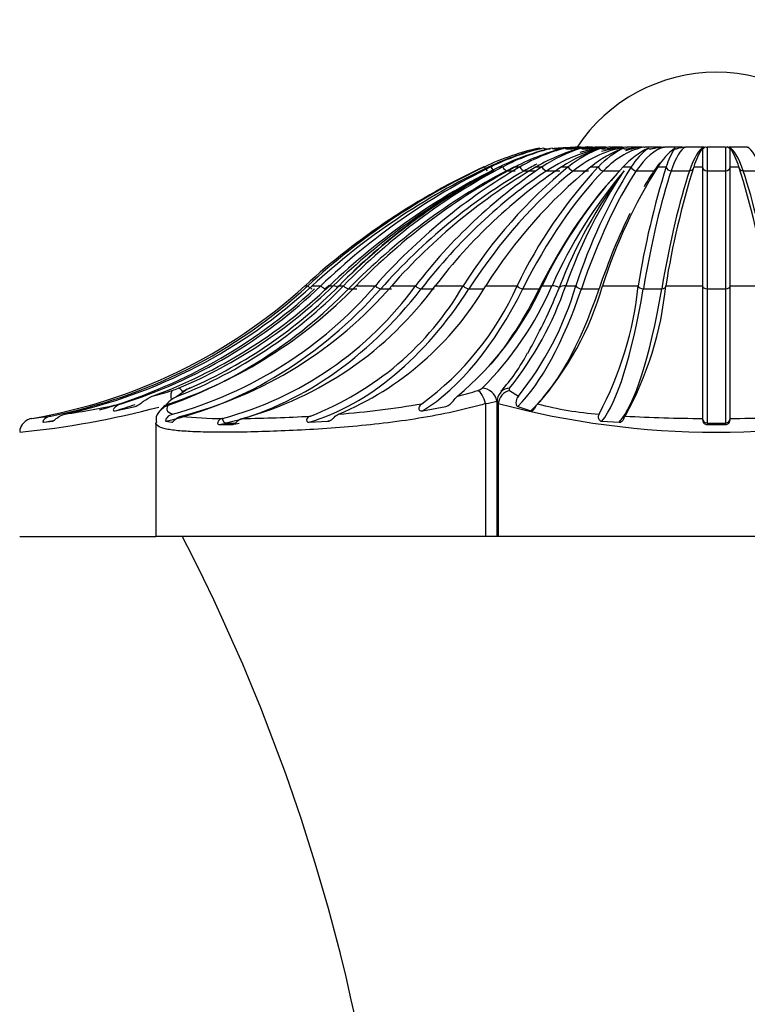
# Model space of a CAD drawing. Units: millimetres. Extents: x 0 to 1386, y 0 to 1573.
# Drawn here: x 1105 to 1121, y 1082 to 1103 of the extents above; entities that cross this region are included whole.
import ezdxf
from ezdxf import colors
from ezdxf.entities.mleader import LeaderData, LeaderLine
from ezdxf.math import Vec2, Vec3

# ---------------------------------------------------------------- set-up
doc = ezdxf.new("R2010")
doc.units = ezdxf.units.MM
doc.layers.add('DV5_Défaut', color=7, linetype='Continuous')
doc.layers.add('Défaut', color=7, linetype='Continuous')

# ---------------------------------------------------------------- blocks, each defined once
blk = doc.blocks.new('_DOT')
at = {"color": 0}
blk.add_line((0, 0), (-1, 0), dxfattribs=at)
at = {"color": 0, "const_width": 0.333}
blk.add_lwpolyline([(-0.1665, 0, 1), (0.1665, 0, 1)], format="xyb", close=True, dxfattribs=at)
blk = doc.blocks.new('SE4')
at = {"layer": 'DV5_Défaut', "color": 7, "linetype": 'Continuous'}
for p, q in [((1117.102, 1100.081), (1117.102, 1100.081)), ((1117.243, 1100.081), (1117.242, 1100.081)), ((1117.358, 1100.081), (1117.27, 1100.081)), ((1117.451, 1100.081), (1117.451, 1100.081)), ((1117.648, 1100.081), (1117.488, 1100.081)), ((1117.724, 1100.081), (1117.723, 1100.081)), ((1117.769, 1100.081), (1117.769, 1100.081)), ((1117.996, 1100.081), (1117.769, 1100.081)), ((1118.053, 1100.081), (1118.052, 1100.081)), ((1118.395, 1100.081), (1118.106, 1100.081)), ((1118.106, 1100.081), (1118.106, 1100.081)), ((1118.43, 1100.081), (1118.106, 1100.081)), ((1118.43, 1100.081), (1118.43, 1100.081)), ((1118.847, 1100.081), (1118.49, 1100.081)), ((1118.49, 1100.081), (1118.49, 1100.081)), ((1118.847, 1100.081), (1118.49, 1100.081)), ((1119.293, 1100.081), (1118.912, 1100.081)), ((1118.912, 1100.081), (1118.912, 1100.081)), ((1119.293, 1100.081), (1118.912, 1100.081)), ((1119.293, 1100.081), (1119.293, 1100.081)), ((1119.362, 1100.081), (1119.361, 1100.081)), ((1119.757, 1100.081), (1119.362, 1100.081)), ((1119.757, 1100.081), (1119.362, 1100.081)), ((1119.757, 1100.081), (1119.757, 1100.081)), ((1120.227, 1100.081), (1119.827, 1100.081)), ((1119.827, 1100.081), (1119.827, 1099.571)), ((1119.827, 1100.081), (1119.827, 1100.081)), ((1120.227, 1100.081), (1119.827, 1100.081)), ((1120.227, 1100.081), (1120.227, 1099.571)), ((1120.228, 1100.081), (1120.227, 1100.081)), ((1120.693, 1100.081), (1120.298, 1100.081)), ((1120.298, 1100.081), (1120.298, 1100.081)), ((1120.693, 1100.081), (1120.298, 1100.081)), ((1120.694, 1100.081), (1120.693, 1100.081)), ((1119.727, 1100.062), (1119.727, 1099.659)), ((1120.327, 1099.659), (1120.327, 1100.062)), ((1115.017, 1099.655), (1115.026, 1099.659)), ((1115.026, 1099.659), (1115.04, 1099.659)), ((1115.04, 1099.659), (1115.032, 1099.655)), ((1115.126, 1099.655), (1115.134, 1099.659)), ((1115.134, 1099.659), (1115.178, 1099.659)), ((1115.178, 1099.659), (1115.17, 1099.655)), ((1115.355, 1099.655), (1115.363, 1099.659)), ((1115.363, 1099.659), (1115.435, 1099.659)), ((1115.435, 1099.659), (1115.427, 1099.655)), ((1115.7, 1099.655), (1115.707, 1099.659)), ((1115.707, 1099.659), (1115.805, 1099.659)), ((1115.805, 1099.659), (1115.798, 1099.655)), ((1116.15, 1099.655), (1116.157, 1099.659)), ((1116.157, 1099.659), (1116.279, 1099.659)), ((1116.279, 1099.659), (1116.273, 1099.655)), ((1116.697, 1099.655), (1116.703, 1099.659)), ((1116.703, 1099.659), (1116.845, 1099.659)), ((1116.845, 1099.659), (1116.84, 1099.655)), ((1117.325, 1099.655), (1117.33, 1099.659)), ((1117.33, 1099.659), (1117.489, 1099.659)), ((1117.489, 1099.659), (1117.486, 1099.655)), ((1118.02, 1099.655), (1118.024, 1099.659)), ((1118.024, 1099.659), (1118.197, 1099.659)), ((1118.197, 1099.659), (1118.194, 1099.655)), ((1118.764, 1099.655), (1118.767, 1099.659)), ((1118.767, 1099.659), (1118.949, 1099.659)), ((1118.949, 1099.659), (1118.947, 1099.655)), ((1119.54, 1099.655), (1119.541, 1099.659)), ((1119.541, 1099.659), (1119.727, 1099.659)), ((1119.727, 1099.659), (1119.727, 1099.655)), ((1119.727, 1099.655), (1119.727, 1097.096)), ((1120.327, 1099.659), (1120.514, 1099.659)), ((1120.327, 1099.655), (1120.327, 1099.659)), ((1120.327, 1097.096), (1120.327, 1099.655)), ((1120.514, 1099.659), (1120.515, 1099.655)), ((1115.514, 1099.571), (1115.696, 1099.571)), ((1115.894, 1099.571), (1116.13, 1099.571)), ((1116.376, 1099.571), (1116.659, 1099.571)), ((1116.948, 1099.571), (1117.272, 1099.571)), ((1117.596, 1099.571), (1117.952, 1099.571)), ((1118.303, 1099.571), (1118.684, 1099.571)), ((1119.053, 1099.571), (1119.449, 1099.571)), ((1119.827, 1099.571), (1119.827, 1097.027)), ((1119.827, 1099.571), (1120.227, 1099.571)), ((1120.227, 1099.571), (1120.227, 1097.027)), ((1120.606, 1099.571), (1121.001, 1099.571)), ((1111.169, 1097.094), (1111.171, 1097.096)), ((1111.171, 1097.096), (1111.233, 1097.096)), ((1111.233, 1097.096), (1111.231, 1097.094)), ((1111.325, 1097.094), (1111.327, 1097.096)), ((1111.327, 1097.096), (1111.512, 1097.096)), ((1111.512, 1097.096), (1111.51, 1097.094)), ((1111.696, 1097.094), (1111.697, 1097.096)), ((1111.697, 1097.096), (1111.78, 1097.096)), ((1111.903, 1097.096), (1112, 1097.096)), ((1112, 1097.096), (1111.999, 1097.094)), ((1112.271, 1097.094), (1112.272, 1097.096)), ((1112.272, 1097.096), (1112.686, 1097.096)), ((1112.686, 1097.096), (1112.685, 1097.094)), ((1113.037, 1097.094), (1113.039, 1097.096)), ((1113.039, 1097.096), (1113.553, 1097.096)), ((1113.553, 1097.096), (1113.552, 1097.094)), ((1113.976, 1097.094), (1113.977, 1097.096)), ((1113.977, 1097.096), (1114.579, 1097.096)), ((1114.579, 1097.096), (1114.578, 1097.094)), ((1115.063, 1097.094), (1115.064, 1097.096)), ((1115.064, 1097.096), (1115.739, 1097.096)), ((1115.739, 1097.096), (1115.739, 1097.094)), ((1116.273, 1097.094), (1116.274, 1097.096)), ((1116.274, 1097.096), (1116.488, 1097.096)), ((1116.785, 1097.096), (1117.005, 1097.096)), ((1117.005, 1097.096), (1117.005, 1097.094)), ((1117.575, 1097.094), (1117.576, 1097.096)), ((1117.576, 1097.096), (1118.346, 1097.096)), ((1118.346, 1097.096), (1118.345, 1097.094)), ((1118.938, 1097.096), (1119.727, 1097.096)), ((1118.938, 1097.094), (1118.938, 1097.096)), ((1119.727, 1097.096), (1119.727, 1097.094)), ((1120.327, 1097.096), (1121.117, 1097.096)), ((1120.327, 1097.094), (1120.327, 1097.096)), ((1112.106, 1097.027), (1112.288, 1097.027)), ((1112.8, 1097.027), (1113.035, 1097.027)), ((1113.672, 1097.027), (1113.955, 1097.027)), ((1114.7, 1097.027), (1115.024, 1097.027)), ((1115.86, 1097.027), (1116.216, 1097.027)), ((1117.122, 1097.027), (1117.502, 1097.027)), ((1118.455, 1097.027), (1118.85, 1097.027)), ((1119.727, 1097.094), (1119.727, 1094.235)), ((1119.827, 1097.027), (1119.827, 1094.137)), ((1119.827, 1097.027), (1120.227, 1097.027)), ((1120.227, 1097.027), (1120.227, 1094.137)), ((1120.327, 1094.235), (1120.327, 1097.094)), ((1108.595, 1094.837), (1108.427, 1094.715)), ((1115.576, 1094.837), (1115.766, 1094.715)), ((1115.06, 1094.557), (1115.06, 1091.695)), ((1115.302, 1094.58), (1115.302, 1091.695)), ((1115.333, 1094.557), (1115.333, 1091.695)), ((1107.085, 1094.401), (1107.511, 1094.494)), ((1108.153, 1094.494), (1108.051, 1094.401)), ((1113.701, 1094.401), (1114.201, 1094.494)), ((1115.75, 1094.494), (1116.033, 1094.401)), ((1105.278, 1094.233), (1105.287, 1094.235)), ((1105.537, 1094.152), (1105.73, 1094.176)), ((1107.956, 1094.146), (1107.956, 1091.695)), ((1108.173, 1094.176), (1108.301, 1094.152)), ((1109.392, 1094.235), (1109.386, 1094.233)), ((1109.473, 1094.137), (1109.67, 1094.137)), ((1109.81, 1094.233), (1109.816, 1094.235)), ((1111.261, 1094.152), (1111.662, 1094.176)), ((1117.56, 1094.176), (1117.935, 1094.152)), ((1119.727, 1094.235), (1119.727, 1094.233)), ((1119.827, 1094.137), (1119.827, 1094.104)), ((1119.827, 1094.137), (1120.227, 1094.137)), ((1120.227, 1094.137), (1120.227, 1094.104)), ((1120.327, 1094.233), (1120.327, 1094.235)), ((1109.317, 1094.104), (1109.6, 1094.104)), ((1119.827, 1094.104), (1120.227, 1094.104)), ((1105.027, 1091.695), (1107.956, 1091.695)), ((1115.06, 1091.695), (1107.956, 1091.695)), ((1115.303, 1091.695), (1115.06, 1091.695)), ((1115.333, 1091.695), (1115.302, 1091.695)), ((1124.722, 1091.695), (1115.333, 1091.695))]:
    blk.add_line(p, q, dxfattribs=at)
for centre, radius, start, end in [((1120.027, 1098.099), 3.595, 33.4483, 146.5517), ((1117.49, 1100.115), 0.0343, 233.5876, 266.8094), ((1117.771, 1100.129), 0.0479, 239.4017, 268.207), ((1118.107, 1100.143), 0.0622, 243.2443, 268.843), ((1118.491, 1100.157), 0.0758, 245.8113, 269.1613), ((1118.913, 1100.168), 0.0874, 247.4951, 269.327), ((1119.292, 1100.177), 0.0957, 270.6393, 281.9646), ((1119.362, 1100.177), 0.0957, 248.5185, 269.4086), ((1119.756, 1100.181), 0.1, 270.5798, 291.0016), ((1119.828, 1100.181), 0.1, 249.0029, 269.4351), ((1120.227, 1100.181), 0.1, 270.563, 290.999), ((1120.299, 1100.181), 0.1, 249.0018, 269.4168), ((1120.693, 1100.177), 0.0957, 270.5869, 291.4859), ((1117.431, 1094.592), 5.603, 102.5244, 115.2563), ((1117.525, 1094.592), 5.603, 102.524, 115.2563), ((1117.494, 1094.936), 5.26, 103.0071, 116.1204), ((1117.679, 1094.936), 5.26, 103.0066, 116.1201), ((1117.63, 1095.472), 4.727, 103.8832, 117.6627), ((1117.902, 1095.472), 4.728, 103.8824, 117.6622), ((1117.837, 1096.148), 4.057, 105.2853, 120.0621), ((1118.19, 1096.148), 4.058, 105.2842, 120.0612), ((1118.116, 1096.896), 3.318, 107.4671, 123.6271), ((1118.54, 1096.896), 3.318, 107.4655, 123.6255), ((1118.469, 1097.645), 2.587, 110.9277, 128.8722), ((1118.954, 1097.645), 2.587, 110.9253, 128.8698), ((1118.906, 1098.321), 1.949, 116.7177, 136.6179), ((1119.441, 1098.32), 1.949, 116.7139, 136.6143), ((1119.479, 1098.856), 1.513, 127.1873, 147.9442), ((1120.049, 1098.856), 1.513, 127.1803, 147.9389), ((1120.468, 1099.201), 1.587, 147.1392, 163.1954), ((1121.06, 1099.201), 1.586, 147.1266, 163.1888), ((1118.995, 1099.201), 1.587, 16.8116, 32.873), ((1121.545, 1085.678), 15.427, 115.0311, 132.2559), ((1121.545, 1085.89), 15.229, 115.3211, 132.6221), ((1121.637, 1085.893), 15.224, 115.3187, 132.6246), ((1121.639, 1086.517), 14.645, 116.2138, 133.7502), ((1121.822, 1086.52), 14.641, 116.2115, 133.7527), ((1121.842, 1087.493), 13.75, 117.8074, 135.7046), ((1122.112, 1087.496), 13.746, 117.8051, 135.7072), ((1122.182, 1088.723), 12.66, 120.2832, 138.5977), ((1122.532, 1088.726), 12.656, 120.2809, 138.6004), ((1122.713, 1090.087), 11.534, 123.9454, 142.5811), ((1123.135, 1090.09), 11.531, 123.9433, 142.584), ((1123.55, 1091.451), 10.599, 129.276, 147.8195), ((1124.033, 1091.453), 10.596, 129.2741, 147.8225), ((1124.96, 1092.681), 10.223, 136.9809, 154.4158), ((1125.492, 1092.683), 10.22, 136.9794, 154.4187), ((1127.76, 1093.658), 11.291, 147.9124, 162.2718), ((1128.328, 1093.659), 11.288, 147.9117, 162.2743), ((1136.05, 1094.285), 17.926, 162.5651, 170.9776), ((1136.64, 1094.285), 17.923, 162.5657, 170.9792), ((1103.41, 1094.284), 17.928, 9.022, 17.4331), ((1121.857, 1086.703), 14.476, 117.2594, 134.1177), ((1121.827, 1087.242), 13.985, 118.1578, 135.2011), ((1121.437, 1087.757), 13.347, 117.7269, 135.0141), ((1126.033, 1092.842), 10.449, 139.9055, 155.9759), ((1126.236, 1093.386), 10.269, 142.9629, 159.0407), ((1127.204, 1093.374), 11.064, 145.9327, 160.343), ((1104.221, 1104.882), 10.852, 292.904, 314.149), ((1104.491, 1104.435), 10.431, 293.7307, 315.2837), ((1109.936, 1099.935), 7.141, 315.0056, 336.5723), ((1109.811, 1099.48), 7.37, 321.4425, 341.1278), ((1103.35, 1105.701), 11.628, 279.5879, 312.2555), ((1103.485, 1105.502), 11.432, 281.1612, 312.6552), ((1103.577, 1105.505), 11.435, 282.2082, 312.6523), ((1103.943, 1104.978), 10.928, 287.411, 313.8249), ((1104.094, 1105.03), 10.99, 290.1722, 313.7678), ((1105.003, 1104.141), 10.123, 288.6781, 315.884), ((1105.929, 1102.928), 8.926, 285.5306, 319.1895), ((1104.688, 1104.198), 10.194, 291.5204, 315.8227), ((1106.306, 1102.897), 8.887, 284.3262, 319.2382), ((1107.416, 1101.565), 7.592, 285.088, 323.9184), ((1107.823, 1101.591), 7.621, 285.1648, 323.8423), ((1108.928, 1100.385), 6.539, 291.131, 329.7833), ((1109.34, 1100.455), 6.637, 292.6069, 329.5796), ((1109.918, 1099.691), 6.374, 306.2591, 335.9619), ((1110.102, 1099.929), 6.791, 309.8504, 335.3317), ((1110.239, 1099.105), 7.058, 321.5444, 343.4523), ((1111.353, 1098.856), 6.467, 318.2712, 344.1951), ((1110.848, 1097.87), 7.537, 331.9672, 354.091), ((1111.791, 1097.784), 7.18, 330.8475, 354.4896), ((1112.498, 1097.445), 3.903, 317.7287, 332.5968), ((1104.348, 1107.855), 13.608, 285.0599, 286.9317), ((1107.891, 1096.209), 1.434, 287.0015, 292.7112), ((1108.901, 1094.279), 0.645, 110.9536, 125.9373), ((1108.913, 1094.337), 0.593, 112.2427, 122.4584), ((1112.391, 1102.903), 8.444, 284.1399, 287.2163), ((1114.824, 1095.088), 0.259, 284.7624, 308.7655), ((1115.583, 1094.6), 0.278, 133.9263, 183.9054), ((1103.385, 1112.009), 17.873, 278.3994, 282.368), ((1108.341, 1094.225), 0.34, 106.3732, 149.157), ((1108.693, 1094.103), 0.667, 113.5317, 144.1677), ((1110.468, 1113.124), 18.849, 274.3305, 279.8329), ((1114.938, 1095.767), 1.216, 275.7354, 287.433), ((1120.027, 1112.086), 18.146, 255.0057, 284.9943), ((1118.01, 1101.371), 7.061, 254.9742, 265.8703), ((1103.09, 1113.208), 19.367, 275.7404, 284.7551), ((1105.35, 1093.91), 0.332, 102.5797, 144.2231), ((1102.859, 1115.567), 21.469, 276.4944, 277.5997), ((1109.345, 1101.183), 6.948, 263.0556, 270.3887), ((1109.488, 1124.975), 30.742, 270.6122, 273.3512), ((1119.883, 1126.66), 32.425, 266.7801, 269.7254), ((1120.172, 1126.656), 32.421, 270.2744, 273.22), ((1105.267, 1093.956), 0.237, 141.599, 180.0219), ((1071.514, 1072.546), 41.674, 5.0234, 27.355)]:
    blk.add_arc(centre, radius, start, end, dxfattribs=at)
for centre, major_axis, ratio, start_param, end_param in [((1118.049, 1094.489), (0, 5.606), 0.707107, 0.070662, 0.435684), ((1117.619, 1094.489), (0, 5.606), 0.951057, 0.070662, 0.142439), ((1118.339, 1094.489), (0, 5.606), 0.587785, 0.070662, 0.435684), ((1117.493, 1094.489), (0, 5.606), 0.987688, 0.070662, 0.090686), ((1118.044, 1094.489), (0, 5.606), 0.809017, 0.070662, 0.212895), ((1117.622, 1094.489), (0, 5.606), 0.891007, 0.070662, 0.098266), ((1117.808, 1094.489), (0, 5.606), 0.809017, 0.070662, 0.147738), ((1117.804, 1094.489), (0, 5.606), 0.891007, 0.070662, 0.128508), ((1118.332, 1094.489), (0, 5.606), 0.707107, 0.070662, 0.197352), ((1118.67, 1094.489), (0, 5.606), 0.45399, 0.070662, 0.435684), ((1118.662, 1094.489), (0, 5.606), 0.587785, 0.070662, 0.180756), ((1119.035, 1094.489), (0, 5.606), 0.309017, 0.070662, 0.435684), ((1119.424, 1094.489), (0, 5.606), 0.156434, 0.070662, 0.435684), ((1119.415, 1094.489), (0, 5.606), 0.309017, 0.070662, 0.133919), ((1119.819, 1094.489), (0, 5.606), 0.156434, 0.070662, 0.435684), ((1120.236, 1094.489), (0, 5.606), 0.156434, 5.847501, 6.212523), ((1120.631, 1094.489), (0, 5.606), 0.156434, 5.847501, 6.212523), ((1115.046, 1099.659), (-0.0491, 0.0871), 0.136715, 1.532043, 3.064766), ((1115.199, 1099.659), (-0.0505, 0.0863), 0.270064, 1.452245, 2.984968), ((1115.471, 1099.659), (-0.0529, 0.0848), 0.396764, 1.366114, 2.898836), ((1117.622, 1094.489), (0, 5.606), 0.891007, 0.394225, 0.435684), ((1115.855, 1099.659), (-0.0566, 0.0824), 0.513693, 1.269423, 2.802145), ((1117.808, 1094.489), (0, 5.606), 0.809017, 0.370972, 0.435684), ((1116.342, 1099.659), (-0.0618, 0.0786), 0.617974, 1.156468, 2.689191), ((1116.92, 1099.659), (-0.0687, 0.0726), 0.707038, 1.019288, 2.55201), ((1117.574, 1099.659), (-0.0775, 0.0632), 0.778693, 0.847077, 2.3798), ((1118.288, 1099.659), (-0.0874, 0.0486), 0.831173, 0.627365, 2.160088), ((1119.415, 1094.489), (0, 5.606), 0.309017, 0.35775, 0.435684), ((1119.046, 1099.659), (-0.0963, 0.0271), 0.863187, 0.353101, 1.885824), ((1119.827, 1099.659), (-0.1, 0), 0.873947, 0.038074, 1.570796), ((1120.227, 1099.659), (-0.1, 0), 0.873947, 1.570796, 3.103519), ((1120.614, 1099.659), (0.0963, 0.0271), 0.863187, 2.864639, 4.397362), ((1121.285, 1085.689), (0, 15.319), 0.891007, 0.436482, 0.737473), ((1121.134, 1085.689), (0, 15.319), 0.809017, 0.436482, 0.737473), ((1120.956, 1085.689), (0, 15.319), 0.707107, 0.436482, 0.737473), ((1120.755, 1085.689), (0, 15.319), 0.587785, 0.436482, 0.737473), ((1120.536, 1085.689), (0, 15.319), 0.45399, 0.436482, 0.737473), ((1120.892, 1085.689), (0, 15.319), 0.45399, 0.436482, 0.737473), ((1120.305, 1085.689), (0, 15.319), 0.309017, 0.436482, 0.737473), ((1120.067, 1085.689), (0, 15.319), 0.156434, 0.436482, 0.737473), ((1120.685, 1085.689), (0, 15.319), 0.309017, 0.436482, 0.486667), ((1118.669, 1099.659), (-0.0874, 0.0486), 0.831173, 2.160088, 2.551148), ((1120.462, 1085.689), (0, 15.319), 0.156434, 0.436482, 0.737473), ((1119.441, 1099.659), (-0.0963, 0.0271), 0.863187, 1.885824, 2.914339), ((1119.593, 1085.689), (0, 15.319), 0.156434, -0.737473, -0.436482), ((1120.685, 1085.689), (0, 15.319), 0.309017, 0.561993, 0.737473), ((1121.404, 1085.689), (0, 15.319), 0.951057, 0.730009, 0.737473), ((1111.968, 1096.874), (-0.209, 0.216), 0.253082, 5.463128, 6.025918), ((1112.088, 1096.874), (0.212, -0.212), 0.312721, 2.854816, 3.417606), ((1116.569, 1096.874), (-0.272, 0.126), 0.670633, 4.738608, 5.301398), ((1116.859, 1096.874), (-0.281, 0.106), 0.695336, 5.225539, 5.788329), ((1103.586, 1105.693), (0, -11.719), 0.987688, 0.276199, 0.738536), ((1105.077, 1105.693), (0, -11.719), 0.891007, 0.298991, 0.738536), ((1106.417, 1105.693), (0, -11.719), 0.809017, 0.186226, 0.738536), ((1108.093, 1105.693), (0, -11.719), 0.707107, 0.167271, 0.738536), ((1111.245, 1097.096), (-0.0728, 0.0686), 0.108029, 1.487167, 3.027535), ((1110.063, 1105.693), (0, -11.719), 0.587785, 0.174772, 0.738536), ((1111.539, 1097.096), (-0.074, 0.0672), 0.213397, 1.370408, 2.910777), ((1112.042, 1097.096), (-0.0762, 0.0648), 0.313511, 1.248143, 2.788512), ((1112.742, 1097.096), (-0.0791, 0.0611), 0.405905, 1.117397, 2.657766), ((1113.621, 1097.096), (-0.0829, 0.056), 0.488305, 0.975052, 2.515421), ((1112.278, 1105.693), (0, -11.719), 0.45399, 0.270742, 0.738536), ((1114.658, 1097.096), (-0.0872, 0.0489), 0.558681, 0.818084, 2.358453), ((1112.634, 1105.693), (0, -11.719), 0.45399, 0.499465, 0.738536), ((1115.827, 1097.096), (-0.0918, 0.0398), 0.6153, 0.644152, 2.184521), ((1114.684, 1105.693), (0, -11.719), 0.309017, 0.298991, 0.738536), ((1115.064, 1105.693), (0, -11.719), 0.309017, 0.270742, 0.738536), ((1116.183, 1097.096), (-0.0918, 0.0398), 0.6153, 2.184521, 2.460992), ((1117.099, 1097.096), (-0.0959, 0.0283), 0.656769, 0.452648, 1.993017), ((1117.221, 1105.693), (0, -11.719), 0.156434, 0.186226, 0.738536), ((1117.616, 1105.693), (0, -11.719), 0.156434, 0.174772, 0.738536), ((1118.444, 1097.096), (-0.0989, 0.0148), 0.682066, 0.246009, 1.786378), ((1118.839, 1097.096), (-0.0989, 0.0148), 0.682066, 1.786378, 3.326747), ((1119.827, 1097.096), (-0.1, 0), 0.690568, 0.030427, 1.570796), ((1120.227, 1097.096), (-0.1, 0), 0.690568, 1.570796, 3.111165), ((1108.411, 1094.557), (-0.088, 0.287), 0.330501, 0.13464, 1.194087), ((1108.548, 1094.607), (-0.116, 0.277), 0.318096, 5.421585, 6.143637), ((1108.693, 1094.557), (0.17, -0.247), 0.871631, 2.838661, 3.148202), ((1108.789, 1094.607), (0.12, -0.275), 0.393056, 2.978505, 3.133155), ((1114.934, 1094.557), (-0.091, 0.286), 0.404232, 4.584521, 5.919465), ((1115.031, 1094.607), (-0.205, 0.219), 0.842911, 4.045029, 5.609224), ((1115.614, 1094.557), (0.193, 0.23), 0.902171, 0.883663, 2.218606), ((1115.614, 1094.607), (0.227, -0.196), 0.873961, 3.104268, 3.14192), ((1115.614, 1094.607), (0.227, -0.196), 0.873961, 2.35806, 3.104268), ((1104.104, 1105.693), (0, -11.719), 0.951057, 0.270742, 0.311146), ((1103.524, 1105.693), (0, -11.719), 0.987688, 0.174772, 0.19621), ((1108.604, 1101.397), (0, -7.363), 0.707107, 0.137367, 0.167627), ((1109.456, 1094.235), (-0.0324, 0.0946), 0.687298, 1.351616, 2.910744), ((1108.887, 1101.397), (0, -7.363), 0.707107, 0.137367, 0.167627), ((1110.386, 1105.693), (0, -11.719), 0.587785, 0.186226, 0.19588), ((1119.827, 1094.235), (-0.1, 0), 0.971986, 0.011668, 1.570796), ((1120.227, 1094.235), (0.1, 0), 0.971986, 4.712389, 6.271517)]:
    blk.add_ellipse(centre, major_axis=major_axis, ratio=ratio, start_param=start_param, end_param=end_param, dxfattribs=at)
for points, knots in [([(1116.502, 1100.055), (1116.543, 1100.058), (1116.584, 1100.061), (1116.762, 1100.073), (1116.899, 1100.082), (1117.037, 1100.088)], [0, 0, 0, 0, 0.229358, 0.229358, 1, 1, 1, 1]), ([(1116.514, 1100.05), (1116.578, 1100.054), (1116.643, 1100.059), (1116.842, 1100.073), (1116.976, 1100.082), (1117.11, 1100.088)], [0, 0, 0, 0, 0.326342, 0.326342, 1, 1, 1, 1]), ([(1116.768, 1100.062), (1116.77, 1100.053), (1116.779, 1100.052), (1116.794, 1100.048), (1116.801, 1100.047), (1116.823, 1100.045), (1116.838, 1100.045), (1116.882, 1100.046), (1116.911, 1100.048), (1116.999, 1100.054), (1117.058, 1100.059), (1117.234, 1100.073), (1117.352, 1100.082), (1117.469, 1100.088)], [0, 0, 0, 0, 0.03125, 0.03125, 0.0625, 0.0625, 0.125, 0.125, 0.25, 0.25, 0.5, 0.5, 1, 1, 1, 1]), ([(1116.772, 1100.056), (1116.806, 1100.058), (1116.84, 1100.061), (1117.001, 1100.073), (1117.128, 1100.082), (1117.256, 1100.088)], [0, 0, 0, 0, 0.210595, 0.210595, 1, 1, 1, 1]), ([(1117.119, 1100.081), (1117.116, 1100.081), (1117.113, 1100.083), (1117.111, 1100.087), (1117.111, 1100.087), (1117.11, 1100.087), (1117.11, 1100.088)], [0, 0, 0, 0, 0.935913, 0.935913, 0.935913, 1, 1, 1, 1]), ([(1117.12, 1100.062), (1117.122, 1100.053), (1117.131, 1100.052), (1117.144, 1100.048), (1117.15, 1100.047), (1117.17, 1100.045), (1117.183, 1100.045), (1117.222, 1100.046), (1117.248, 1100.048), (1117.327, 1100.054), (1117.379, 1100.059), (1117.536, 1100.073), (1117.641, 1100.082), (1117.746, 1100.088)], [0, 0, 0, 0, 0.03125, 0.03125, 0.0625, 0.0625, 0.125, 0.125, 0.25, 0.25, 0.5, 0.5, 1, 1, 1, 1]), ([(1117.269, 1100.081), (1117.265, 1100.081), (1117.261, 1100.083), (1117.257, 1100.087), (1117.256, 1100.087), (1117.256, 1100.087), (1117.256, 1100.088)], [0, 0, 0, 0, 0.935913, 0.935913, 0.935913, 1, 1, 1, 1]), ([(1117.544, 1100.062), (1117.546, 1100.053), (1117.553, 1100.052), (1117.564, 1100.048), (1117.57, 1100.047), (1117.587, 1100.045), (1117.598, 1100.045), (1117.632, 1100.046), (1117.654, 1100.048), (1117.721, 1100.054), (1117.766, 1100.059), (1117.9, 1100.073), (1117.989, 1100.082), (1118.079, 1100.088)], [0, 0, 0, 0, 0.03125, 0.03125, 0.0625, 0.0625, 0.125, 0.125, 0.25, 0.25, 0.5, 0.5, 1, 1, 1, 1]), ([(1118.03, 1100.062), (1118.031, 1100.053), (1118.037, 1100.052), (1118.046, 1100.048), (1118.05, 1100.047), (1118.064, 1100.045), (1118.073, 1100.045), (1118.1, 1100.046), (1118.118, 1100.048), (1118.172, 1100.054), (1118.208, 1100.059), (1118.316, 1100.073), (1118.388, 1100.082), (1118.46, 1100.088)], [0, 0, 0, 0, 0.03125, 0.03125, 0.0625, 0.0625, 0.125, 0.125, 0.25, 0.25, 0.5, 0.5, 1, 1, 1, 1]), ([(1118.564, 1100.062), (1118.565, 1100.053), (1118.57, 1100.052), (1118.576, 1100.048), (1118.579, 1100.047), (1118.589, 1100.045), (1118.596, 1100.045), (1118.616, 1100.046), (1118.629, 1100.048), (1118.668, 1100.054), (1118.695, 1100.059), (1118.774, 1100.073), (1118.827, 1100.082), (1118.879, 1100.088)], [0, 0, 0, 0, 0.03125, 0.03125, 0.0625, 0.0625, 0.125, 0.125, 0.25, 0.25, 0.5, 0.5, 1, 1, 1, 1]), ([(1119.135, 1100.062), (1119.136, 1100.053), (1119.138, 1100.052), (1119.142, 1100.048), (1119.144, 1100.047), (1119.15, 1100.045), (1119.154, 1100.045), (1119.166, 1100.046), (1119.174, 1100.048), (1119.198, 1100.054), (1119.214, 1100.059), (1119.263, 1100.073), (1119.295, 1100.082), (1119.327, 1100.088)], [0, 0, 0, 0, 0.03125, 0.03125, 0.0625, 0.0625, 0.125, 0.125, 0.25, 0.25, 0.5, 0.5, 1, 1, 1, 1]), ([(1119.792, 1100.088), (1119.787, 1100.085), (1119.782, 1100.082), (1119.777, 1100.078), (1119.769, 1100.072), (1119.76, 1100.064), (1119.752, 1100.057), (1119.749, 1100.054), (1119.747, 1100.052), (1119.744, 1100.05), (1119.742, 1100.049), (1119.74, 1100.047), (1119.739, 1100.046), (1119.737, 1100.046), (1119.736, 1100.045), (1119.735, 1100.045), (1119.734, 1100.045), (1119.733, 1100.045), (1119.732, 1100.046), (1119.732, 1100.046), (1119.731, 1100.046), (1119.731, 1100.047), (1119.73, 1100.048), (1119.73, 1100.048), (1119.73, 1100.049), (1119.729, 1100.049), (1119.729, 1100.05), (1119.729, 1100.051), (1119.729, 1100.052), (1119.728, 1100.053), (1119.728, 1100.054), (1119.728, 1100.055), (1119.728, 1100.056), (1119.728, 1100.057), (1119.728, 1100.058), (1119.728, 1100.058), (1119.728, 1100.059), (1119.727, 1100.06), (1119.727, 1100.061), (1119.727, 1100.062)], [0, 0, 0, 0, 0.23474, 0.23474, 0.23474, 0.614334, 0.614334, 0.614334, 0.740171, 0.740171, 0.740171, 0.824311, 0.824311, 0.824311, 0.880665, 0.880665, 0.880665, 0.918641, 0.918641, 0.918641, 0.944388, 0.944388, 0.944388, 0.961999, 0.961999, 0.961999, 0.974195, 0.974195, 0.974195, 0.986232, 0.986232, 0.986232, 0.992487, 0.992487, 0.992487, 0.997042, 0.997042, 0.997042, 1, 1, 1, 1]), ([(1120.327, 1100.062), (1120.327, 1100.053), (1120.326, 1100.052), (1120.325, 1100.048), (1120.324, 1100.047), (1120.322, 1100.045), (1120.321, 1100.045), (1120.317, 1100.046), (1120.314, 1100.048), (1120.306, 1100.054), (1120.301, 1100.059), (1120.284, 1100.073), (1120.274, 1100.082), (1120.263, 1100.088)], [0, 0, 0, 0, 0.03125, 0.03125, 0.0625, 0.0625, 0.125, 0.125, 0.25, 0.25, 0.5, 0.5, 1, 1, 1, 1]), ([(1116.216, 1100.062), (1116.219, 1100.053), (1116.23, 1100.052), (1116.244, 1100.049), (1116.25, 1100.048), (1116.256, 1100.047)], [0, 0, 0, 0, 0.586837, 0.586837, 1, 1, 1, 1]), ([(1116.31, 1100.062), (1116.312, 1100.053), (1116.323, 1100.052), (1116.34, 1100.048), (1116.348, 1100.047), (1116.373, 1100.045), (1116.39, 1100.045), (1116.418, 1100.046), (1116.43, 1100.046), (1116.441, 1100.046)], [0, 0, 0, 0, 0.185825, 0.185825, 0.37165, 0.37165, 0.743299, 0.743299, 1, 1, 1, 1]), ([(1116.35, 1100.046), (1116.373, 1100.047), (1116.396, 1100.048), (1116.431, 1100.05), (1116.444, 1100.051), (1116.456, 1100.052)], [0, 0, 0, 0, 0.644117, 0.644117, 1, 1, 1, 1]), ([(1116.495, 1100.062), (1116.498, 1100.053), (1116.508, 1100.052), (1116.524, 1100.048), (1116.531, 1100.047), (1116.555, 1100.045), (1116.571, 1100.045), (1116.619, 1100.046), (1116.651, 1100.048), (1116.7, 1100.051), (1116.718, 1100.052), (1116.735, 1100.053)], [0, 0, 0, 0, 0.09809, 0.09809, 0.19618, 0.19618, 0.39236, 0.39236, 0.78472, 0.78472, 1, 1, 1, 1]), ([(1115.967, 1095.645), (1116.003, 1095.707), (1116.038, 1095.771), (1116.275, 1096.208), (1116.468, 1096.616), (1116.647, 1097.059)], [0, 0, 0, 0, 0.1468872, 0.1468872, 1, 1, 1, 1]), ([(1107.213, 1094.551), (1107.164, 1094.536), (1107.117, 1094.513), (1107.061, 1094.463), (1107.044, 1094.442), (1107.043, 1094.413), (1107.048, 1094.405), (1107.064, 1094.398), (1107.074, 1094.399), (1107.085, 1094.401)], [0, 0, 0, 0, 0.5, 0.5, 0.75, 0.75, 0.875, 0.875, 1, 1, 1, 1]), ([(1107.511, 1094.494), (1107.543, 1094.501), (1107.575, 1094.52), (1107.636, 1094.562), (1107.665, 1094.586), (1107.754, 1094.652), (1107.816, 1094.69), (1107.883, 1094.715)], [0, 0, 0, 0, 0.25, 0.25, 0.5, 0.5, 1, 1, 1, 1]), ([(1115.06, 1094.557), (1114.607, 1094.422), (1114.128, 1094.32), (1113.373, 1094.197), (1113.117, 1094.162), (1112.611, 1094.102), (1112.358, 1094.076), (1111.855, 1094.033), (1111.603, 1094.015), (1111.12, 1093.985), (1110.886, 1093.974), (1110.432, 1093.956), (1110.21, 1093.949), (1109.798, 1093.94), (1109.604, 1093.938), (1109.243, 1093.938), (1109.074, 1093.94), (1108.77, 1093.949), (1108.636, 1093.955), (1108.401, 1093.973), (1108.3, 1093.985), (1108.136, 1094.015), (1108.074, 1094.032), (1107.981, 1094.078), (1107.957, 1094.108), (1107.957, 1094.143)], [0, 0, 0, 0, 0.152391, 0.152391, 0.2285865, 0.2285865, 0.3047821, 0.3047821, 0.3809776, 0.3809776, 0.4571731, 0.4571731, 0.5333686, 0.5333686, 0.6095641, 0.6095641, 0.6857596, 0.6857596, 0.7619551, 0.7619551, 0.8381507, 0.8381507, 0.9143462, 0.9143462, 1, 1, 1, 1]), ([(1108.245, 1094.551), (1108.2, 1094.498), (1108.184, 1094.454), (1108.209, 1094.381), (1108.249, 1094.352), (1108.319, 1094.328)], [0, 0, 0, 0, 0.5, 0.5, 1, 1, 1, 1]), ([(1113.687, 1094.551), (1113.664, 1094.536), (1113.64, 1094.513), (1113.621, 1094.463), (1113.617, 1094.442), (1113.636, 1094.413), (1113.648, 1094.405), (1113.674, 1094.398), (1113.687, 1094.399), (1113.701, 1094.401)], [0, 0, 0, 0, 0.5, 0.5, 0.75, 0.75, 0.875, 0.875, 1, 1, 1, 1]), ([(1114.201, 1094.494), (1114.237, 1094.501), (1114.267, 1094.52), (1114.318, 1094.562), (1114.339, 1094.586), (1114.393, 1094.652), (1114.421, 1094.69), (1114.453, 1094.715)], [0, 0, 0, 0, 0.25, 0.25, 0.5, 0.5, 1, 1, 1, 1]), ([(1115.766, 1094.715), (1115.744, 1094.69), (1115.722, 1094.653), (1115.71, 1094.586), (1115.71, 1094.562), (1115.721, 1094.521), (1115.731, 1094.501), (1115.75, 1094.494)], [0, 0, 0, 0, 0.5, 0.5, 0.75, 0.75, 1, 1, 1, 1]), ([(1116.033, 1094.401), (1116.04, 1094.399), (1116.05, 1094.399), (1116.07, 1094.405), (1116.081, 1094.413), (1116.11, 1094.442), (1116.121, 1094.463), (1116.15, 1094.513), (1116.163, 1094.536), (1116.179, 1094.551)], [0, 0, 0, 0, 0.125, 0.125, 0.25, 0.25, 0.5, 0.5, 1, 1, 1, 1]), ([(1108.094, 1094.447), (1108.076, 1094.432), (1108.022, 1094.38), (1107.949, 1094.276), (1107.967, 1094.173), (1107.971, 1094.15)], [0, 0, 0, 0, 0.225419, 0.84737, 1, 1, 1, 1]), ([(1105.698, 1094.286), (1105.65, 1094.277), (1105.605, 1094.257), (1105.551, 1094.212), (1105.536, 1094.194), (1105.522, 1094.162), (1105.526, 1094.151), (1105.537, 1094.152)], [0, 0, 0, 0, 0.5, 0.5, 0.75, 0.75, 1, 1, 1, 1]), ([(1105.73, 1094.176), (1105.744, 1094.178), (1105.762, 1094.192), (1105.802, 1094.223), (1105.824, 1094.241), (1105.891, 1094.291), (1105.941, 1094.316), (1105.995, 1094.328)], [0, 0, 0, 0, 0.25, 0.25, 0.5, 0.5, 1, 1, 1, 1]), ([(1108.319, 1094.328), (1108.275, 1094.316), (1108.232, 1094.291), (1108.188, 1094.241), (1108.177, 1094.223), (1108.165, 1094.192), (1108.165, 1094.178), (1108.173, 1094.176)], [0, 0, 0, 0, 0.5, 0.5, 0.75, 0.75, 1, 1, 1, 1]), ([(1108.301, 1094.152), (1108.31, 1094.151), (1108.325, 1094.162), (1108.359, 1094.194), (1108.377, 1094.212), (1108.43, 1094.257), (1108.466, 1094.277), (1108.505, 1094.286)], [0, 0, 0, 0, 0.25, 0.25, 0.5, 0.5, 1, 1, 1, 1]), ([(1109.386, 1094.233), (1109.352, 1094.224), (1109.319, 1094.203), (1109.291, 1094.159), (1109.286, 1094.143), (1109.29, 1094.115), (1109.301, 1094.104), (1109.317, 1094.104)], [0, 0, 0, 0, 0.5, 0.5, 0.75, 0.75, 1, 1, 1, 1]), ([(1109.6, 1094.104), (1109.618, 1094.104), (1109.639, 1094.114), (1109.678, 1094.143), (1109.696, 1094.159), (1109.746, 1094.203), (1109.776, 1094.224), (1109.81, 1094.233)], [0, 0, 0, 0, 0.25, 0.25, 0.5, 0.5, 1, 1, 1, 1]), ([(1111.285, 1094.286), (1111.257, 1094.277), (1111.228, 1094.257), (1111.205, 1094.212), (1111.201, 1094.194), (1111.217, 1094.162), (1111.237, 1094.151), (1111.261, 1094.152)], [0, 0, 0, 0, 0.5, 0.5, 0.75, 0.75, 1, 1, 1, 1]), ([(1111.662, 1094.176), (1111.689, 1094.178), (1111.716, 1094.192), (1111.761, 1094.223), (1111.78, 1094.241), (1111.831, 1094.291), (1111.859, 1094.316), (1111.892, 1094.328)], [0, 0, 0, 0, 0.25, 0.25, 0.5, 0.5, 1, 1, 1, 1]), ([(1117.501, 1094.328), (1117.493, 1094.316), (1117.483, 1094.291), (1117.487, 1094.241), (1117.493, 1094.223), (1117.517, 1094.192), (1117.536, 1094.178), (1117.56, 1094.176)], [0, 0, 0, 0, 0.5, 0.5, 0.75, 0.75, 1, 1, 1, 1]), ([(1117.935, 1094.152), (1117.957, 1094.151), (1117.982, 1094.162), (1118.017, 1094.194), (1118.028, 1094.212), (1118.049, 1094.257), (1118.054, 1094.277), (1118.062, 1094.286)], [0, 0, 0, 0, 0.25, 0.25, 0.5, 0.5, 1, 1, 1, 1]), ([(1119.727, 1094.233), (1119.727, 1094.224), (1119.726, 1094.203), (1119.741, 1094.159), (1119.75, 1094.143), (1119.78, 1094.115), (1119.803, 1094.104), (1119.827, 1094.104)], [0, 0, 0, 0, 0.5, 0.5, 0.75, 0.75, 1, 1, 1, 1]), ([(1120.227, 1094.104), (1120.252, 1094.104), (1120.274, 1094.114), (1120.305, 1094.143), (1120.314, 1094.159), (1120.329, 1094.203), (1120.327, 1094.224), (1120.327, 1094.233)], [0, 0, 0, 0, 0.25, 0.25, 0.5, 0.5, 1, 1, 1, 1])]:
    blk.add_open_spline(points, degree=3, knots=knots, dxfattribs=at)
for points in [[(1115.575, 1094.886), (1115.559, 1094.868), (1115.559, 1094.851), (1115.576, 1094.837)], [(1115.333, 1094.557), (1115.312, 1094.564), (1115.302, 1094.572), (1115.302, 1094.58)]]:
    blk.add_open_spline(points, degree=3, dxfattribs=at)

msp = doc.modelspace()

# ---------------------------------------------------------------- block references
at = {"layer": 'Défaut'}
msp.add_blockref('SE4', (0, 0), dxfattribs=at)

# ---------------------------------------------------------------- leaders
at = {"layer": 'Défaut', "color": 7, "linetype": 'Continuous'}
ml = msp.add_multileader_mtext('Standard', dxfattribs=at)
ml.set_content('{\\pxsm0.9;\\fSolid Edge ISO|b1||i0||c0|p34;\\W1.;30/03/2016\\P}', color=256)
ml.set_leader_properties()
ml.set_arrow_properties(name='DOT')
ml.build(insert=Vec2(0, 0))
ml.multileader.update_dxf_attribs({"leader_type": 0, "dogleg_length": 0, "arrow_head_size": 12})
ctx = ml.context
ctx.base_point, ctx.char_height, ctx.arrow_head_size, ctx.landing_gap_size = Vec3(1298.331, 1563.402), 12, 12, 4.2
notes = []
notes.append((ctx, [(0, (0, 0, 0), (0, 0), (1, 0), 1, [])]))
ctx.mtext.insert = Vec3(1300.331, 1569.522)
for ctx, leaders in notes:
    for number, flags, end, landing, length, lines in leaders:
        leader = LeaderData()
        leader.index, (leader.has_last_leader_line, leader.has_dogleg_vector, leader.attachment_direction) = number, flags
        leader.last_leader_point, leader.dogleg_vector, leader.dogleg_length = Vec3(end), Vec3(landing), length
        for number, points, colour, breaks in lines:
            line = LeaderLine()
            line.index, line.vertices, line.color, line.breaks = number, Vec3.list(points), colors.encode_raw_color(colour), breaks
            leader.lines.append(line)
        ctx.leaders.append(leader)

doc.saveas('drawing.dxf')
